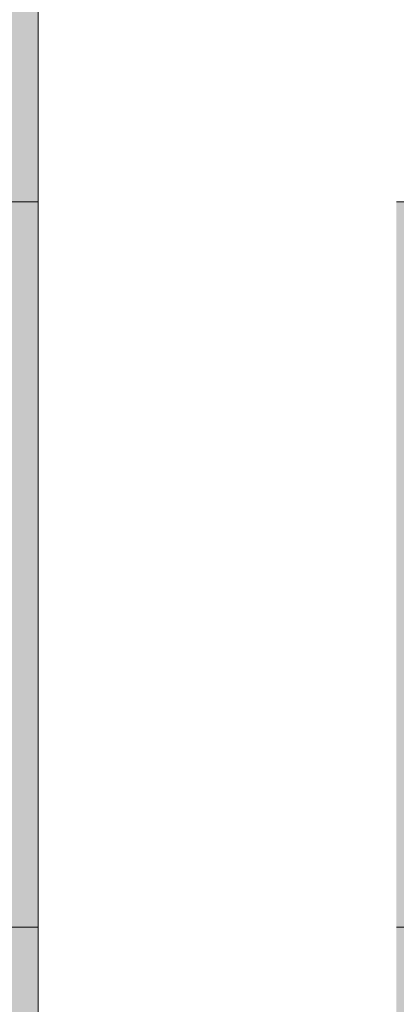
# Model space of a CAD drawing. Units: millimetres. Extents: x 15516 to 21628, y -9612 to 2021.
# Drawn here: x 17987 to 17992, y -1382 to -1370 of the extents above; entities that cross this region are included whole.
import ezdxf

# ---------------------------------------------------------------- set-up
doc = ezdxf.new("R2010")
doc.units = ezdxf.units.MM
doc.header["$MEASUREMENT"] = 0
for name, pattern in [('Dot & Dashed', [67.027776, 35.277777, -17.638888, 0, -14.111111]), ('Hidden Line', [39.122222, 28.222222, -10.9]), ('Wipeout_Contour', [1000, 0, -1000])]:
    doc.linetypes.add(name, pattern=pattern)
doc.layers.add('0_Pen_No__1', color=7, linetype='Continuous', lineweight=30)
for name, color, linetype, lineweight, true_color in [('0_Pen_No__4', 7, 'Continuous', 5, 0x783c00), ('0_Pen_No__64', 7, 'Continuous', 5, 0x636300), ('0_Pen_No__66', 7, 'Continuous', 5, 0xd2d269), ('Drafting Fills_Pen_No__4', 7, 'Continuous', 5, 0x783c00), ('Drafting Fills_Pen_No__66', 7, 'Continuous', 5, 0xd2d269)]:
    doc.layers.add(name, color=color, linetype=linetype, lineweight=lineweight, true_color=true_color)
doc.layers.add('Drafting Fills', color=7, linetype='Continuous')

# ---------------------------------------------------------------- blocks, each defined once
blk = doc.blocks.new('P_B1[45]', base_point=(17987.85, -1331.143))
at = {"layer": '0_Pen_No__1', "color": 7, "linetype": 'Continuous', "lineweight": 30}
blk.add_line((17987.849, -1431.136), (17987.849, -1331.136), dxfattribs=at)
blk = doc.blocks.new('PK_karbasd[48]', base_point=(18802.849, -1384.646))
at = {"layer": 'Drafting Fills_Pen_No__66', "linetype": 'Continuous', "lineweight": 5, "true_color": 0xd2d269}
blk.add_hatch(color=53, dxfattribs=at).paths.add_polyline_path([(18802.849, -1372.146), (17982.849, -1372.146), (17982.849, -1397.146), (18802.849, -1397.146)])
at = {"layer": '0_Pen_No__66', "color": 53, "linetype": 'Continuous', "lineweight": 5, "true_color": 0xd2d269}
blk.add_line((18802.849, -1372.146), (17982.849, -1372.146), dxfattribs=at)
blk = doc.blocks.new('00_auss_stiena[75]', base_point=(17982.939, -1381.146))
at = {"layer": 'Drafting Fills_Pen_No__4', "linetype": 'Continuous', "lineweight": 5, "true_color": 0x783c00}
blk.add_hatch(color=36, dxfattribs=at).paths.add_polyline_path([(17982.939, -1411.146), (17987.939, -1411.146), (17987.939, -1351.146), (17982.939, -1351.146)])
at = {"layer": '0_Pen_No__4', "color": 36, "linetype": 'Continuous', "lineweight": 5, "true_color": 0x783c00}
for p, q in [((17987.939, -1366.146), (17987.939, -1370.885)), ((17987.939, -1370.885), (17987.939, -1375.937)), ((17987.939, -1375.937), (17987.939, -1381.146)), ((17987.939, -1381.146), (17987.939, -1386.355))]:
    blk.add_line(p, q, dxfattribs=at)
blk = doc.blocks.new('Tube 10[76]', base_point=(17982.939, -1381.146))
at = {"layer": '0_Pen_No__4', "color": 36, "linetype": 'Hidden Line', "lineweight": 5, "true_color": 0x783c00}
blk.add_line((17982.939, -1381.146), (18802.939, -1381.146), dxfattribs=at)
blk.add_line((17982.939, -1381.146), (18802.939, -1381.146), dxfattribs=at)
at = {"layer": '0_Pen_No__64', "color": 46, "linetype": 'Dot & Dashed', "lineweight": 5, "true_color": 0x636300}
blk.add_line((17982.939, -1381.146), (18802.939, -1381.146), dxfattribs=at)
blk = doc.blocks.new('Semisphere 18[80]', base_point=(17987.471, -1381.146))
at = {"color": 254, "linetype": 'Wipeout_Contour', "lineweight": 0, "ltscale": 72175.369543}
blk.add_wipeout([(17989.729, -1381.146), (17989.729, -1383.369), (17991.917, -1383.267), (17991.917, -1381.146)], dxfattribs=at).dxf.layer = 'Drafting Fills'
at = {"color": 254, "linetype": 'Wipeout_Contour', "lineweight": 0, "ltscale": 72174.711475}
blk.add_wipeout([(17989.729, -1378.923), (17989.729, -1381.146), (17991.917, -1381.146), (17991.917, -1379.024)], dxfattribs=at).dxf.layer = 'Drafting Fills'
at = {"color": 254, "linetype": 'Wipeout_Contour', "lineweight": 0, "ltscale": 72174.057341}
blk.add_wipeout([(17989.729, -1376.767), (17989.729, -1378.923), (17991.917, -1379.024), (17991.917, -1376.968)], dxfattribs=at).dxf.layer = 'Drafting Fills'
at = {"color": 254, "linetype": 'Wipeout_Contour', "lineweight": 0, "ltscale": 72166.515938}
blk.add_wipeout([(17987.471, -1381.146), (17987.471, -1383.403), (17989.729, -1383.369), (17989.729, -1381.146)], dxfattribs=at).dxf.layer = 'Drafting Fills'
at = {"color": 254, "linetype": 'Wipeout_Contour', "lineweight": 0, "ltscale": 72173.434101}
blk.add_wipeout([(17989.729, -1374.744), (17989.729, -1376.767), (17991.917, -1376.968), (17991.917, -1375.038)], dxfattribs=at).dxf.layer = 'Drafting Fills'
at = {"color": 254, "linetype": 'Wipeout_Contour', "lineweight": 0, "ltscale": 72165.832258}
blk.add_wipeout([(17987.471, -1378.888), (17987.471, -1381.146), (17989.729, -1381.146), (17989.729, -1378.923)], dxfattribs=at).dxf.layer = 'Drafting Fills'
at = {"layer": '0_Pen_No__4', "color": 36, "linetype": 'Continuous', "lineweight": 5, "true_color": 0x783c00}
blk.add_line((17987.471, -1383.403), (17987.471, -1381.146), dxfattribs=at)
at = {"color": 254, "linetype": 'Wipeout_Contour', "lineweight": 0, "ltscale": 72172.860504}
blk.add_wipeout([(17989.729, -1372.916), (17989.729, -1374.744), (17991.917, -1375.038), (17991.917, -1373.293)], dxfattribs=at).dxf.layer = 'Drafting Fills'
at = {"color": 254, "linetype": 'Wipeout_Contour', "lineweight": 0, "ltscale": 72165.157725}
blk.add_wipeout([(17987.471, -1376.699), (17987.471, -1378.888), (17989.729, -1378.923), (17989.729, -1376.767)], dxfattribs=at).dxf.layer = 'Drafting Fills'
at = {"layer": '0_Pen_No__4', "color": 36, "linetype": 'Continuous', "lineweight": 5, "true_color": 0x783c00}
blk.add_line((17987.471, -1381.146), (17987.471, -1378.888), dxfattribs=at)
at = {"color": 254, "linetype": 'Wipeout_Contour', "lineweight": 0, "ltscale": 72172.353731}
blk.add_wipeout([(17989.729, -1371.338), (17989.729, -1372.916), (17991.917, -1373.293), (17991.917, -1371.788)], dxfattribs=at).dxf.layer = 'Drafting Fills'
at = {"color": 254, "linetype": 'Wipeout_Contour', "lineweight": 0, "ltscale": 72164.515085}
blk.add_wipeout([(17987.471, -1374.646), (17987.471, -1376.699), (17989.729, -1376.767), (17989.729, -1374.744)], dxfattribs=at).dxf.layer = 'Drafting Fills'
at = {"layer": '0_Pen_No__4', "color": 36, "linetype": 'Continuous', "lineweight": 5, "true_color": 0x783c00}
blk.add_line((17987.471, -1378.888), (17987.471, -1376.699), dxfattribs=at)
at = {"color": 254, "linetype": 'Wipeout_Contour', "lineweight": 0, "ltscale": 72171.928891}
blk.add_wipeout([(17991.917, -1371.788), (17991.917, -1370.566), (17989.729, -1370.058), (17989.729, -1371.338)], dxfattribs=at).dxf.layer = 'Drafting Fills'
at = {"color": 254, "linetype": 'Wipeout_Contour', "lineweight": 0, "ltscale": 72163.923678}
blk.add_wipeout([(17987.471, -1372.789), (17987.471, -1374.646), (17989.729, -1374.744), (17989.729, -1372.916)], dxfattribs=at).dxf.layer = 'Drafting Fills'
at = {"layer": '0_Pen_No__4', "color": 36, "linetype": 'Continuous', "lineweight": 5, "true_color": 0x783c00}
blk.add_line((17987.471, -1376.699), (17987.471, -1374.646), dxfattribs=at)
at = {"color": 254, "linetype": 'Wipeout_Contour', "lineweight": 0, "ltscale": 72171.598587}
blk.add_wipeout([(17989.729, -1369.115), (17989.729, -1370.058), (17991.917, -1370.566), (17991.917, -1369.666)], dxfattribs=at).dxf.layer = 'Drafting Fills'
at = {"color": 254, "linetype": 'Wipeout_Contour', "lineweight": 0, "ltscale": 72163.401226}
blk.add_wipeout([(17987.471, -1371.187), (17987.471, -1372.789), (17989.729, -1372.916), (17989.729, -1371.338)], dxfattribs=at).dxf.layer = 'Drafting Fills'
at = {"layer": '0_Pen_No__4', "color": 36, "linetype": 'Continuous', "lineweight": 5, "true_color": 0x783c00}
blk.add_line((17987.471, -1374.646), (17987.471, -1372.789), dxfattribs=at)
at = {"color": 254, "linetype": 'Wipeout_Contour', "lineweight": 0, "ltscale": 72162.96332}
blk.add_wipeout([(17989.729, -1370.058), (17987.471, -1369.887), (17987.471, -1371.187), (17989.729, -1371.338)], dxfattribs=at).dxf.layer = 'Drafting Fills'
at = {"layer": '0_Pen_No__4', "color": 36, "linetype": 'Continuous', "lineweight": 5, "true_color": 0x783c00}
blk.add_line((17987.471, -1372.789), (17987.471, -1371.187), dxfattribs=at)
at = {"color": 254, "linetype": 'Wipeout_Contour', "lineweight": 0, "ltscale": 72162.622974}
blk.add_wipeout([(17987.471, -1368.93), (17987.471, -1369.887), (17989.729, -1370.058), (17989.729, -1369.115)], dxfattribs=at).dxf.layer = 'Drafting Fills'
at = {"layer": '0_Pen_No__4', "color": 36, "linetype": 'Continuous', "lineweight": 5, "true_color": 0x783c00}
blk.add_line((17987.471, -1371.187), (17987.471, -1369.887), dxfattribs=at)
blk = doc.blocks.new('Semisphere 18[81]', base_point=(17987.471, -1381.146))
at = {"color": 254, "linetype": 'Wipeout_Contour', "lineweight": 0, "ltscale": 72175.369543}
blk.add_wipeout([(17989.729, -1381.146), (17989.729, -1383.369), (17991.917, -1383.267), (17991.917, -1381.146)], dxfattribs=at).dxf.layer = 'Drafting Fills'
at = {"color": 254, "linetype": 'Wipeout_Contour', "lineweight": 0, "ltscale": 72174.711475}
blk.add_wipeout([(17989.729, -1378.923), (17989.729, -1381.146), (17991.917, -1381.146), (17991.917, -1379.024)], dxfattribs=at).dxf.layer = 'Drafting Fills'
at = {"color": 254, "linetype": 'Wipeout_Contour', "lineweight": 0, "ltscale": 72174.057341}
blk.add_wipeout([(17989.729, -1376.767), (17989.729, -1378.923), (17991.917, -1379.024), (17991.917, -1376.968)], dxfattribs=at).dxf.layer = 'Drafting Fills'
at = {"color": 254, "linetype": 'Wipeout_Contour', "lineweight": 0, "ltscale": 72166.515938}
blk.add_wipeout([(17987.471, -1381.146), (17987.471, -1383.403), (17989.729, -1383.369), (17989.729, -1381.146)], dxfattribs=at).dxf.layer = 'Drafting Fills'
at = {"color": 254, "linetype": 'Wipeout_Contour', "lineweight": 0, "ltscale": 72173.434101}
blk.add_wipeout([(17989.729, -1374.744), (17989.729, -1376.767), (17991.917, -1376.968), (17991.917, -1375.038)], dxfattribs=at).dxf.layer = 'Drafting Fills'
at = {"color": 254, "linetype": 'Wipeout_Contour', "lineweight": 0, "ltscale": 72165.832258}
blk.add_wipeout([(17987.471, -1378.888), (17987.471, -1381.146), (17989.729, -1381.146), (17989.729, -1378.923)], dxfattribs=at).dxf.layer = 'Drafting Fills'
at = {"layer": '0_Pen_No__4', "color": 36, "linetype": 'Continuous', "lineweight": 5, "true_color": 0x783c00}
blk.add_line((17987.471, -1383.403), (17987.471, -1381.146), dxfattribs=at)
at = {"color": 254, "linetype": 'Wipeout_Contour', "lineweight": 0, "ltscale": 72172.860504}
blk.add_wipeout([(17989.729, -1372.916), (17989.729, -1374.744), (17991.917, -1375.038), (17991.917, -1373.293)], dxfattribs=at).dxf.layer = 'Drafting Fills'
at = {"color": 254, "linetype": 'Wipeout_Contour', "lineweight": 0, "ltscale": 72165.157725}
blk.add_wipeout([(17987.471, -1376.699), (17987.471, -1378.888), (17989.729, -1378.923), (17989.729, -1376.767)], dxfattribs=at).dxf.layer = 'Drafting Fills'
at = {"layer": '0_Pen_No__4', "color": 36, "linetype": 'Continuous', "lineweight": 5, "true_color": 0x783c00}
blk.add_line((17987.471, -1381.146), (17987.471, -1378.888), dxfattribs=at)
at = {"color": 254, "linetype": 'Wipeout_Contour', "lineweight": 0, "ltscale": 72172.353731}
blk.add_wipeout([(17989.729, -1371.338), (17989.729, -1372.916), (17991.917, -1373.293), (17991.917, -1371.788)], dxfattribs=at).dxf.layer = 'Drafting Fills'
at = {"color": 254, "linetype": 'Wipeout_Contour', "lineweight": 0, "ltscale": 72164.515085}
blk.add_wipeout([(17987.471, -1374.646), (17987.471, -1376.699), (17989.729, -1376.767), (17989.729, -1374.744)], dxfattribs=at).dxf.layer = 'Drafting Fills'
at = {"layer": '0_Pen_No__4', "color": 36, "linetype": 'Continuous', "lineweight": 5, "true_color": 0x783c00}
blk.add_line((17987.471, -1378.888), (17987.471, -1376.699), dxfattribs=at)
at = {"color": 254, "linetype": 'Wipeout_Contour', "lineweight": 0, "ltscale": 72171.928891}
blk.add_wipeout([(17991.917, -1371.788), (17991.917, -1370.566), (17989.729, -1370.058), (17989.729, -1371.338)], dxfattribs=at).dxf.layer = 'Drafting Fills'
at = {"color": 254, "linetype": 'Wipeout_Contour', "lineweight": 0, "ltscale": 72163.923678}
blk.add_wipeout([(17987.471, -1372.789), (17987.471, -1374.646), (17989.729, -1374.744), (17989.729, -1372.916)], dxfattribs=at).dxf.layer = 'Drafting Fills'
at = {"layer": '0_Pen_No__4', "color": 36, "linetype": 'Continuous', "lineweight": 5, "true_color": 0x783c00}
blk.add_line((17987.471, -1376.699), (17987.471, -1374.646), dxfattribs=at)
at = {"color": 254, "linetype": 'Wipeout_Contour', "lineweight": 0, "ltscale": 72171.598587}
blk.add_wipeout([(17989.729, -1369.115), (17989.729, -1370.058), (17991.917, -1370.566), (17991.917, -1369.666)], dxfattribs=at).dxf.layer = 'Drafting Fills'
at = {"color": 254, "linetype": 'Wipeout_Contour', "lineweight": 0, "ltscale": 72163.401226}
blk.add_wipeout([(17987.471, -1371.187), (17987.471, -1372.789), (17989.729, -1372.916), (17989.729, -1371.338)], dxfattribs=at).dxf.layer = 'Drafting Fills'
at = {"layer": '0_Pen_No__4', "color": 36, "linetype": 'Continuous', "lineweight": 5, "true_color": 0x783c00}
blk.add_line((17987.471, -1374.646), (17987.471, -1372.789), dxfattribs=at)
at = {"color": 254, "linetype": 'Wipeout_Contour', "lineweight": 0, "ltscale": 72162.96332}
blk.add_wipeout([(17989.729, -1370.058), (17987.471, -1369.887), (17987.471, -1371.187), (17989.729, -1371.338)], dxfattribs=at).dxf.layer = 'Drafting Fills'
at = {"layer": '0_Pen_No__4', "color": 36, "linetype": 'Continuous', "lineweight": 5, "true_color": 0x783c00}
blk.add_line((17987.471, -1372.789), (17987.471, -1371.187), dxfattribs=at)
at = {"color": 254, "linetype": 'Wipeout_Contour', "lineweight": 0, "ltscale": 72162.622974}
blk.add_wipeout([(17987.471, -1368.93), (17987.471, -1369.887), (17989.729, -1370.058), (17989.729, -1369.115)], dxfattribs=at).dxf.layer = 'Drafting Fills'
at = {"layer": '0_Pen_No__4', "color": 36, "linetype": 'Continuous', "lineweight": 5, "true_color": 0x783c00}
for p, q in [((17987.471, -1369.887), (17987.471, -1368.93)), ((17987.471, -1371.187), (17987.471, -1369.887))]:
    blk.add_line(p, q, dxfattribs=at)

msp = doc.modelspace()

# ---------------------------------------------------------------- block references
at = {"color": 53, "linetype": 'Continuous', "lineweight": 5, "true_color": 0xd2d269}
for name, p in [('P_B1[45]', (17987.85, -1331.143)), ('PK_karbasd[48]', (18802.849, -1384.646))]:
    msp.add_blockref(name, p, dxfattribs=at)
at = {"color": 36, "linetype": 'Continuous', "lineweight": 5, "true_color": 0x783c00}
for name in ['00_auss_stiena[75]', 'Tube 10[76]']:
    msp.add_blockref(name, (17982.939, -1381.146), dxfattribs=at)

# ---------------------------------------------------------------- next in the draw order: block references
at = {"color": 3, "linetype": 'Continuous', "lineweight": 5}
msp.add_blockref('Semisphere 18[80]', (17987.471, -1381.146), dxfattribs=at)

# ---------------------------------------------------------------- next in the draw order: block references
msp.add_blockref('Semisphere 18[81]', (17987.471, -1381.146), dxfattribs=at)

doc.saveas('drawing.dxf')
